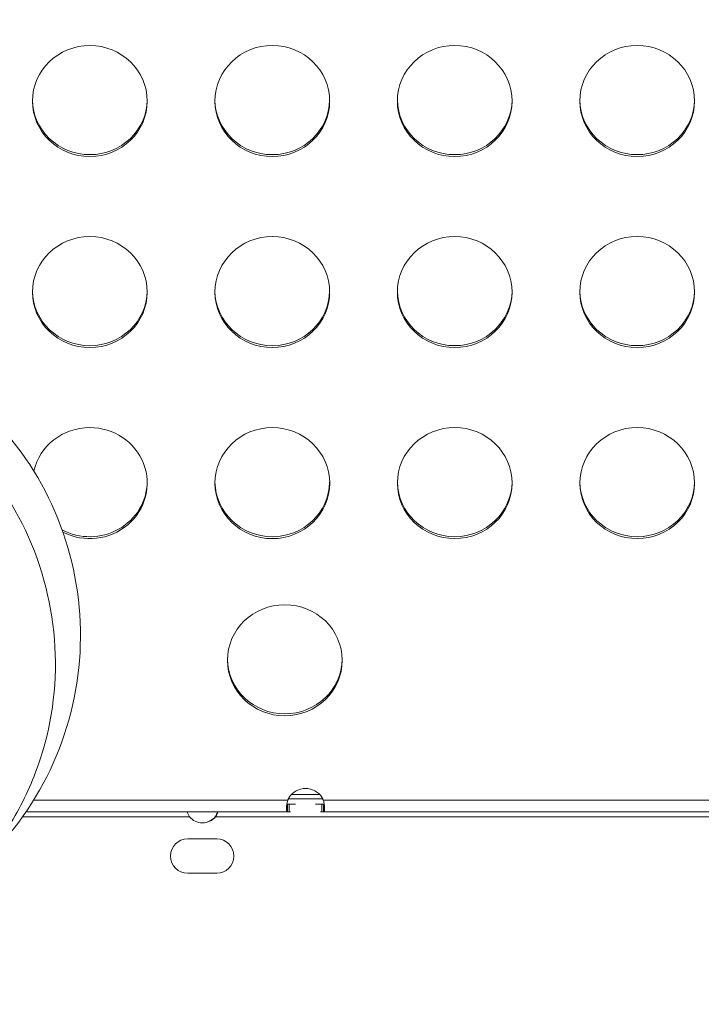
# Model space of a CAD drawing. Units: millimetres. Extents: x 68314 to 80959, y 41339 to 55628.
# Drawn here: x 76020 to 76198, y 46829 to 47087 of the extents above; entities that cross this region are included whole.
import ezdxf

# ---------------------------------------------------------------- set-up
doc = ezdxf.new("R2010")
doc.units = ezdxf.units.MM
doc.styles.get("Standard").update_dxf_attribs({"font": 'arial.ttf'})
doc.dimstyles.new('OLCU', dxfattribs={"dimtxt": 300, "dimasz": 150, "dimexe": 0.18, "dimexo": 0.0625, "dimgap": 50, "dimtad": 1, "dimdec": 0, "dimlfac": 0.1, "dimrnd": 5, "dimzin": 0, "dimdsep": 46, "dimtxsty": 'Standard', "dimcen": 0.09, "dimse1": 1, "dimse2": 1, "dimadec": 0, "dimazin": 0, "dimtfac": 1, "dimtdec": 0, "dimtofl": 0, "dimtmove": 0, "dimatfit": 3, "dimfxl": 1, "dimtolj": 1, "dimtzin": 0, "dimarcsym": 0})

# ---------------------------------------------------------------- blocks, each defined once
blk = doc.blocks.new('*D40')
at = {"color": 0, "lineweight": -2, "transparency": 16777216}
blk.add_line((68713.91, 54334.56), (68713.91, 41496.71), dxfattribs=at)
at = {"color": 0, "transparency": 16777216}
for points in [[(68688.91, 54334.56), (68738.91, 54334.56), (68713.91, 54484.56)], [(68688.91, 41496.71), (68738.91, 41496.71), (68713.91, 41346.71)]]:
    blk.add_solid(points, dxfattribs=at)
at = {"layer": 'Defpoints', "color": 0, "transparency": 16777216}
for p in [(76396.95, 54484.56), (68713.91, 41346.71), (76069.78, 41346.71)]:
    blk.add_point(p, dxfattribs=at)
at = {"color": 0, "transparency": 16777216, "insert": (68510.63, 47915.63), "char_height": 300, "attachment_point": 5, "rotation": 90}
blk.add_mtext('\\A1;1315', dxfattribs=at)
blk = doc.blocks.new('*D41')
at = {"color": 0, "lineweight": -2, "transparency": 16777216}
blk.add_line((69663.71, 55227.62), (80804.81, 55227.62), dxfattribs=at)
at = {"color": 0, "transparency": 16777216}
for points in [[(69663.71, 55252.62), (69663.71, 55202.62), (69513.71, 55227.62)], [(80804.81, 55252.62), (80804.81, 55202.62), (80954.81, 55227.62)]]:
    blk.add_solid(points, dxfattribs=at)
at = {"layer": 'Defpoints', "color": 0, "transparency": 16777216}
for p in [(80954.81, 55227.62), (69513.71, 46719.84), (80954.81, 44862.68)]:
    blk.add_point(p, dxfattribs=at)
at = {"color": 0, "transparency": 16777216, "insert": (75234.26, 55430.79), "char_height": 300, "attachment_point": 5}
blk.add_mtext('\\A1;1140', dxfattribs=at)

msp = doc.modelspace()

# ---------------------------------------------------------------- linework, layer by layer
at = {"color": 0, "linetype": 'Continuous', "lineweight": 0}
for p, q in [((76090.6, 46884.32), (76097.97, 46884.32)), ((76023.15, 46882.8), (76089.62, 46882.8)), ((76098.76, 46883.21), (76089.81, 46883.21)), ((76090.04, 46879.8), (76090.04, 46881.8)), ((76098.53, 46879.8), (76098.53, 46881.8)), ((76098.94, 46882.8), (76199.87, 46882.81)), ((76021.2, 46879.8), (76089.58, 46879.8)), ((76098.99, 46879.8), (76199.83, 46879.81)), ((76063.9, 46878.51), (76020.3, 46878.51)), ((76070.77, 46878.51), (76070.69, 46878.51)), ((76239.84, 46878.51), (76070.77, 46878.51)), ((76071.04, 46872.71), (76063.46, 46872.71)), ((76063.46, 46863.71), (76071.04, 46863.71))]:
    msp.add_line(p, q, dxfattribs=at)
for centre, start, end in [((76067.34, 46881.42), 220.2236, 319.7764), ((76067.25, 46881.42), 270.5412, 319.7765), ((76063.46, 46868.21), 90, 270), ((76071.04, 46868.21), 270, 90)]:
    msp.add_arc(centre, 4.5, start, end, dxfattribs=at)
at = {"color": 0, "linetype": 'Continuous', "lineweight": 0, "extrusion": (0, 0, -1)}
for centre, major_axis, start_param, end_param in [((76037.87, 47065.67), (-15, 0), -4.712456, 1.570729), ((76085.58, 47065.68), (-15, 0), -4.712456, 1.570729), ((76133.29, 47065.68), (-15, 0), -4.712456, 1.570729), ((76181, 47065.68), (-15, 0), -4.712456, 1.570729), ((76037.87, 47015.72), (-15, 0), -4.712456, 1.570729), ((76085.58, 47015.72), (-15, 0), -4.712456, 1.570729), ((76133.29, 47015.72), (-15, 0), -4.712456, 1.570729), ((76181, 47015.73), (-15, 0), -4.712456, 1.570729), ((76037.88, 46965.76), (-15, 0), 0.216427, 1.570729), ((76037.88, 46965.76), (15, 0), -1.570863, 2.05991), ((76085.59, 46965.76), (-15, 0), -4.712456, 1.570729), ((76133.3, 46965.77), (-15, 0), -4.712456, 1.570729), ((76181.01, 46965.77), (-15, 0), -4.712456, 1.570729), ((76088.86, 46919.43), (-15, 0), -4.712456, 1.570729), ((76094.28, 46881.05), (5, 0), -2.585702, -0.556096)]:
    msp.add_ellipse(centre, major_axis=major_axis, ratio=0.968148, start_param=start_param, end_param=end_param, dxfattribs=at)
at = {"color": 0, "linetype": 'Continuous', "lineweight": 0}
for centre, major_axis, start_param, end_param in [((76037.87, 47066.18), (-15, 0), 0.017242, 3.124351), ((76085.58, 47066.18), (-15, 0), 0.017242, 3.124351), ((76133.29, 47066.18), (-15, 0), 0.017242, 3.124351), ((76181, 47066.18), (-15, 0), 0.017242, 3.124351), ((76037.87, 47016.22), (-15, 0), 0.017242, 3.124351), ((76085.58, 47016.22), (-15, 0), 0.017242, 3.124351), ((76133.29, 47016.23), (-15, 0), 0.017242, 3.124351), ((76181, 47016.23), (-15, 0), 0.017242, 3.124351), ((76037.88, 46966.26), (15, 0), -2.076475, -0.017242), ((76085.59, 46966.27), (-15, 0), 0.017242, 3.124351), ((76133.3, 46966.27), (-15, 0), 0.017242, 3.124351), ((76181.01, 46966.27), (-15, 0), 0.017242, 3.124351), ((76088.86, 46919.93), (-15, 0), 0.017242, 3.124351)]:
    msp.add_ellipse(centre, major_axis=major_axis, ratio=0.968148, start_param=start_param, end_param=end_param, dxfattribs=at)
msp.add_open_spline([(76038.43, 41348.61), (76160.21, 41339.74), (76412.64, 41357.87), (77168.24, 41301.13), (78293.36, 42170.2), (79719.6, 42101.96), (80854.75, 42611.03), (80955.39, 43733.86), (80961.64, 44660.73), (80940.57, 45636.75), (80939.74, 46588.94), (80956.79, 47449.33), (80938.58, 48200.39), (80953.12, 49473.37), (79282.72, 49325.32), (79229.89, 51799.05), (78557.23, 53889.61), (77096.38, 54510.91), (76369.53, 54479.81), (75646.26, 54507.61), (74393.06, 54090.15), (73972.59, 52437.08), (72420.58, 52339.71), (71943.84, 51057.18), (72577.67, 49488.17), (70743.77, 49559.44), (70871.54, 48148.15), (69747.73, 47800.67), (69492.07, 46962.04), (69516.97, 46376.92), (69489.19, 45783.82), (69827.55, 44959.41), (70973.86, 44247.74), (70299.26, 42522.76), (71761.87, 42210.27), (72459.26, 42225.96), (73310.12, 42226.63), (74569.96, 42119.14), (75548.3, 41384.31), (76038.43, 41348.61)], degree=3, knots=[0, 0, 0, 0, 372.299412, 750, 2248.426374, 4197.034884, 5207.165283, 6099.269326, 6875.730301, 8131.284264, 8990.347466, 9750.287978, 10675.432946, 11418.852996, 12369.657451, 14805.174613, 17251.180376, 18749.606749, 19088.483464, 19433.146383, 20931.572757, 22600.384019, 23748.434316, 24896.484613, 26261.203539, 27409.253836, 28557.304134, 29374.742208, 30522.792505, 30837.81422, 31148.606068, 32296.656365, 33332.541314, 34775.472282, 36273.898655, 36599.396038, 36926.528669, 38814.486501, 40312.912875, 40312.912875, 40312.912875, 40312.912875])
for points, knots in [([(75895.8, 46983.72), (75899.81, 46987.73), (75904.22, 46991.31), (75913.72, 46997.51), (75918.78, 47000.1), (75934, 47006), (75944.58, 47007.88), (75965.88, 47007.47), (75976.38, 47005.18), (75995.92, 46996.72), (76004.77, 46990.62), (76019.64, 46975.37), (76025.51, 46966.36), (76033.48, 46946.6), (76035.49, 46936.04), (76035.36, 46914.73), (76033.21, 46904.19), (76024.99, 46884.53), (76019, 46875.59), (76011.46, 46868.06)], [-257.710607, -257.710607, -257.710607, -257.710607, -240.699697, -240.699697, -223.684828, -223.684828, -191.73772, -191.73772, -159.793332, -159.793332, -127.84812, -127.84812, -95.898196, -95.898196, -63.940165, -63.940165, -31.972864, -31.972864, 0, 0, 0, 0]), ([(75890.05, 46977.98), (75897.44, 46985.36), (75906.22, 46991.2), (75925.59, 46999.14), (75936, 47001.17), (75957.09, 47001.09), (75967.57, 46999), (75987.21, 46990.92), (75996.19, 46985.02), (76011.44, 46970.15), (76017.57, 46961.33), (76026.15, 46941.9), (76028.52, 46931.47), (76029.15, 46910.38), (76027.4, 46899.92), (76021.71, 46884.91), (76019.19, 46879.93), (76013.15, 46870.58), (76009.65, 46866.24), (76005.72, 46862.31)], [0, 0, 0, 0, 31.950886, 31.950886, 63.902278, 63.902278, 95.853801, 95.853801, 127.805157, 127.805157, 159.75606, 159.75606, 191.706235, 191.706235, 223.65552, 223.65552, 240.668274, 240.668274, 257.680243, 257.680243, 257.680243, 257.680243]), ([(76089.28, 46880.61), (76089.29, 46880.89), (76089.32, 46881.22), (76089.4, 46881.78), (76089.43, 46881.97), (76089.52, 46882.38), (76089.57, 46882.59), (76089.62, 46882.8)], [0, 0, 0, 0, 0.1357397, 0.1357397, 0.2035019, 0.2035019, 0.2712838, 0.2712838, 0.2712838, 0.2712838]), ([(76089.41, 46881.85), (76089.42, 46881.84), (76089.43, 46881.84), (76089.48, 46881.81), (76089.53, 46881.8), (76089.58, 46881.8)], [0.08856101, 0.08856101, 0.08856101, 0.08856101, 0.09877778, 0.09877778, 0.13428475, 0.13428475, 0.13428475, 0.13428475]), ([(76089.58, 46881.8), (76089.59, 46881.8), (76089.59, 46881.8), (76089.6, 46881.8), (76089.61, 46881.8), (76089.62, 46881.8), (76089.64, 46881.8), (76089.65, 46881.8), (76089.66, 46881.8), (76089.68, 46881.8), (76089.69, 46881.8), (76089.7, 46881.8), (76089.72, 46881.8), (76089.73, 46881.8), (76089.75, 46881.8), (76089.76, 46881.8), (76089.77, 46881.8), (76089.79, 46881.8), (76089.8, 46881.8), (76089.82, 46881.8), (76089.83, 46881.8), (76089.85, 46881.8), (76089.86, 46881.8), (76089.88, 46881.8), (76089.89, 46881.8), (76089.9, 46881.8), (76089.92, 46881.8), (76089.93, 46881.8), (76089.94, 46881.8), (76089.96, 46881.8), (76089.97, 46881.8), (76089.98, 46881.8), (76089.99, 46881.8), (76090.01, 46881.8), (76090.02, 46881.8), (76090.03, 46881.8), (76090.04, 46881.8)], [-0.149886, -0.149886, -0.149886, -0.149886, -0.1418431, -0.1418431, -0.1418431, -0.1268873, -0.1268873, -0.1268873, -0.1118552, -0.1118552, -0.1118552, -0.0967241, -0.0967241, -0.0967241, -0.0816214, -0.0816214, -0.0816214, -0.0670396, -0.0670396, -0.0670396, -0.0533548, -0.0533548, -0.0533548, -0.0406193, -0.0406193, -0.0406193, -0.0288788, -0.0288788, -0.0288788, -0.0181722, -0.0181722, -0.0181722, -0.0085348, -0.0085348, -0.0085348, 0, 0, 0, 0]), ([(76089.62, 46882.8), (76089.64, 46882.85), (76089.66, 46882.9), (76089.68, 46882.94), (76089.71, 46883), (76089.74, 46883.06), (76089.76, 46883.11), (76089.79, 46883.17), (76089.82, 46883.22), (76089.85, 46883.28), (76089.88, 46883.33), (76089.91, 46883.39), (76089.94, 46883.44), (76089.97, 46883.5), (76090, 46883.55), (76090.04, 46883.6)], [-0.29076633, -0.29076633, -0.29076633, -0.29076633, -0.2790141, -0.2790141, -0.2790141, -0.26487802, -0.26487802, -0.26487802, -0.25086616, -0.25086616, -0.25086616, -0.23689576, -0.23689576, -0.23689576, -0.2231385, -0.2231385, -0.2231385, -0.2231385]), ([(76090.04, 46881.8), (76090.06, 46881.8), (76090.08, 46881.8), (76090.11, 46881.8), (76090.13, 46881.8), (76090.15, 46881.8), (76090.18, 46881.8), (76090.2, 46881.8), (76090.23, 46881.8), (76090.25, 46881.8), (76090.28, 46881.8), (76090.3, 46881.8), (76090.33, 46881.8), (76090.35, 46881.8), (76090.38, 46881.8), (76090.4, 46881.8), (76090.43, 46881.8), (76090.46, 46881.8), (76090.49, 46881.8), (76090.51, 46881.8), (76090.54, 46881.8), (76090.57, 46881.8), (76090.6, 46881.8), (76090.63, 46881.8), (76090.65, 46881.8), (76090.68, 46881.8), (76090.71, 46881.8), (76090.74, 46881.8), (76090.77, 46881.8), (76090.8, 46881.8), (76090.83, 46881.8), (76090.86, 46881.8), (76090.89, 46881.8), (76090.93, 46881.8), (76090.96, 46881.8), (76090.99, 46881.8), (76091.02, 46881.8), (76091.05, 46881.8), (76091.08, 46881.8), (76091.12, 46881.8), (76091.15, 46881.8), (76091.18, 46881.8), (76091.22, 46881.8), (76091.25, 46881.8), (76091.28, 46881.8), (76091.32, 46881.8), (76091.35, 46881.8), (76091.38, 46881.8), (76091.42, 46881.8), (76091.45, 46881.8), (76091.49, 46881.8), (76091.52, 46881.8), (76091.56, 46881.8), (76091.59, 46881.8), (76091.63, 46881.8), (76091.65, 46881.8), (76091.67, 46881.8), (76091.69, 46881.8)], [-0.4319555, -0.4319555, -0.4319555, -0.4319555, -0.4144294, -0.4144294, -0.4144294, -0.3969185, -0.3969185, -0.3969185, -0.3794478, -0.3794478, -0.3794478, -0.3620409, -0.3620409, -0.3620409, -0.34472, -0.34472, -0.34472, -0.3275054, -0.3275054, -0.3275054, -0.3104161, -0.3104161, -0.3104161, -0.2934692, -0.2934692, -0.2934692, -0.2766801, -0.2766801, -0.2766801, -0.2600627, -0.2600627, -0.2600627, -0.2436098, -0.2436098, -0.2436098, -0.2272781, -0.2272781, -0.2272781, -0.211079, -0.211079, -0.211079, -0.1950263, -0.1950263, -0.1950263, -0.1791322, -0.1791322, -0.1791322, -0.163408, -0.163408, -0.163408, -0.1478637, -0.1478637, -0.1478637, -0.1325083, -0.1325083, -0.1325083, -0.12432, -0.12432, -0.12432, -0.12432]), ([(76096.88, 46881.8), (76096.9, 46881.8), (76096.92, 46881.8), (76096.94, 46881.8), (76096.98, 46881.8), (76097.01, 46881.8), (76097.05, 46881.8), (76097.08, 46881.8), (76097.12, 46881.8), (76097.15, 46881.8), (76097.19, 46881.8), (76097.22, 46881.8), (76097.25, 46881.8), (76097.29, 46881.8), (76097.32, 46881.8), (76097.35, 46881.8), (76097.39, 46881.8), (76097.42, 46881.8), (76097.45, 46881.8), (76097.49, 46881.8), (76097.52, 46881.8), (76097.55, 46881.8), (76097.58, 46881.8), (76097.61, 46881.8), (76097.64, 46881.8), (76097.68, 46881.8), (76097.71, 46881.8), (76097.74, 46881.8), (76097.77, 46881.8), (76097.8, 46881.8), (76097.83, 46881.8), (76097.86, 46881.8), (76097.89, 46881.8), (76097.92, 46881.8), (76097.94, 46881.8), (76097.97, 46881.8), (76098, 46881.8), (76098.03, 46881.8), (76098.06, 46881.8), (76098.08, 46881.8), (76098.11, 46881.8), (76098.14, 46881.8), (76098.17, 46881.8), (76098.19, 46881.8), (76098.22, 46881.8), (76098.24, 46881.8), (76098.27, 46881.8), (76098.29, 46881.8), (76098.32, 46881.8), (76098.34, 46881.8), (76098.37, 46881.8), (76098.39, 46881.8), (76098.42, 46881.8), (76098.44, 46881.8), (76098.46, 46881.8), (76098.49, 46881.8), (76098.51, 46881.8), (76098.53, 46881.8)], [-0.5297062, -0.5297062, -0.5297062, -0.5297062, -0.5162604, -0.5162604, -0.5162604, -0.4902312, -0.4902312, -0.4902312, -0.4634943, -0.4634943, -0.4634943, -0.4364266, -0.4364266, -0.4364266, -0.4090405, -0.4090405, -0.4090405, -0.3813497, -0.3813497, -0.3813497, -0.3533699, -0.3533699, -0.3533699, -0.3251185, -0.3251185, -0.3251185, -0.2966153, -0.2966153, -0.2966153, -0.2678824, -0.2678824, -0.2678824, -0.2389442, -0.2389442, -0.2389442, -0.2097599, -0.2097599, -0.2097599, -0.1803095, -0.1803095, -0.1803095, -0.1506247, -0.1506247, -0.1506247, -0.1207401, -0.1207401, -0.1207401, -0.0906935, -0.0906935, -0.0906935, -0.0605255, -0.0605255, -0.0605255, -0.0302792, -0.0302792, -0.0302792, 0, 0, 0, 0]), ([(76098.53, 46883.6), (76098.56, 46883.56), (76098.59, 46883.5), (76098.63, 46883.44), (76098.66, 46883.39), (76098.69, 46883.34), (76098.72, 46883.28), (76098.75, 46883.23), (76098.78, 46883.17), (76098.81, 46883.11), (76098.83, 46883.06), (76098.86, 46883), (76098.88, 46882.94), (76098.91, 46882.9), (76098.93, 46882.85), (76098.94, 46882.8)], [-0.21857157, -0.21857157, -0.21857157, -0.21857157, -0.19740293, -0.19740293, -0.19740293, -0.18029725, -0.18029725, -0.18029725, -0.16529066, -0.16529066, -0.16529066, -0.1511336, -0.1511336, -0.1511336, -0.13928696, -0.13928696, -0.13928696, -0.13928696]), ([(76098.53, 46881.8), (76098.55, 46881.8), (76098.57, 46881.8), (76098.58, 46881.8), (76098.6, 46881.8), (76098.62, 46881.8), (76098.64, 46881.8), (76098.65, 46881.8), (76098.67, 46881.8), (76098.68, 46881.8), (76098.7, 46881.8), (76098.72, 46881.8), (76098.73, 46881.8), (76098.75, 46881.8), (76098.76, 46881.8), (76098.78, 46881.8), (76098.79, 46881.8), (76098.8, 46881.8), (76098.82, 46881.8), (76098.83, 46881.8), (76098.85, 46881.8), (76098.86, 46881.8), (76098.87, 46881.8), (76098.89, 46881.8), (76098.9, 46881.8), (76098.91, 46881.8), (76098.92, 46881.8), (76098.93, 46881.8), (76098.95, 46881.8), (76098.96, 46881.8), (76098.97, 46881.8), (76098.98, 46881.8), (76098.98, 46881.8), (76098.99, 46881.8)], [-0.4276928, -0.4276928, -0.4276928, -0.4276928, -0.4134086, -0.4134086, -0.4134086, -0.3990684, -0.3990684, -0.3990684, -0.3846256, -0.3846256, -0.3846256, -0.3700339, -0.3700339, -0.3700339, -0.3552769, -0.3552769, -0.3552769, -0.3404409, -0.3404409, -0.3404409, -0.3255739, -0.3255739, -0.3255739, -0.3106857, -0.3106857, -0.3106857, -0.2957932, -0.2957932, -0.2957932, -0.2809411, -0.2809411, -0.2809411, -0.2724255, -0.2724255, -0.2724255, -0.2724255]), ([(76098.94, 46882.8), (76099, 46882.59), (76099.05, 46882.38), (76099.16, 46881.87), (76099.2, 46881.58), (76099.27, 46881.06), (76099.28, 46880.82), (76099.28, 46880.61)], [0, 0, 0, 0, 0.0685836, 0.0685836, 0.1715125, 0.1715125, 0.2743743, 0.2743743, 0.2743743, 0.2743743]), ([(76098.99, 46881.8), (76099.04, 46881.8), (76099.08, 46881.81), (76099.13, 46881.83), (76099.15, 46881.84), (76099.16, 46881.85)], [0, 0, 0, 0, 0.03528338, 0.03528338, 0.04659823, 0.04659823, 0.04659823, 0.04659823]), ([(76089.58, 46879.8), (76089.53, 46879.8), (76089.49, 46879.82), (76089.39, 46879.91), (76089.35, 46880), (76089.3, 46880.25), (76089.28, 46880.42), (76089.28, 46880.61)], [0, 0, 0, 0, 0.066077, 0.066077, 0.1652587, 0.1652587, 0.2643912, 0.2643912, 0.2643912, 0.2643912]), ([(76089.58, 46881.14), (76089.58, 46881.03), (76089.58, 46880.92), (76089.58, 46880.47), (76089.58, 46880.14), (76089.58, 46879.8)], [-0.134, -0.134, -0.134, -0.134, -0.1, -0.1, 0, 0, 0, 0]), ([(76090.04, 46879.8), (76090.03, 46879.8), (76090.02, 46879.8), (76090.01, 46879.8), (76089.99, 46879.8), (76089.98, 46879.8), (76089.97, 46879.8), (76089.96, 46879.8), (76089.94, 46879.8), (76089.93, 46879.8), (76089.92, 46879.8), (76089.9, 46879.8), (76089.89, 46879.8), (76089.88, 46879.8), (76089.86, 46879.8), (76089.85, 46879.8), (76089.83, 46879.8), (76089.82, 46879.8), (76089.8, 46879.8), (76089.79, 46879.8), (76089.77, 46879.8), (76089.76, 46879.8), (76089.75, 46879.8), (76089.73, 46879.8), (76089.72, 46879.8), (76089.7, 46879.8), (76089.69, 46879.8), (76089.68, 46879.8), (76089.66, 46879.8), (76089.65, 46879.8), (76089.64, 46879.8), (76089.62, 46879.8), (76089.61, 46879.8), (76089.6, 46879.8), (76089.59, 46879.8), (76089.59, 46879.8), (76089.58, 46879.8)], [0, 0, 0, 0, 0.0085348, 0.0085348, 0.0085348, 0.0181722, 0.0181722, 0.0181722, 0.0288788, 0.0288788, 0.0288788, 0.0406193, 0.0406193, 0.0406193, 0.0533548, 0.0533548, 0.0533548, 0.0670396, 0.0670396, 0.0670396, 0.0816214, 0.0816214, 0.0816214, 0.0967241, 0.0967241, 0.0967241, 0.1118552, 0.1118552, 0.1118552, 0.1268873, 0.1268873, 0.1268873, 0.1418431, 0.1418431, 0.1418431, 0.149886, 0.149886, 0.149886, 0.149886]), ([(76090.37, 46879.8), (76090.35, 46879.8), (76090.34, 46879.8), (76090.33, 46879.8), (76090.3, 46879.8), (76090.28, 46879.8), (76090.25, 46879.8), (76090.23, 46879.8), (76090.2, 46879.8), (76090.18, 46879.8), (76090.15, 46879.8), (76090.13, 46879.8), (76090.11, 46879.8), (76090.08, 46879.8), (76090.06, 46879.8), (76090.04, 46879.8)], [0.35252077, 0.35252077, 0.35252077, 0.35252077, 0.36204094, 0.36204094, 0.36204094, 0.37944784, 0.37944784, 0.37944784, 0.39691854, 0.39691854, 0.39691854, 0.41442941, 0.41442941, 0.41442941, 0.43195549, 0.43195549, 0.43195549, 0.43195549]), ([(76098.53, 46879.8), (76098.51, 46879.8), (76098.49, 46879.8), (76098.46, 46879.8), (76098.44, 46879.8), (76098.42, 46879.8), (76098.39, 46879.8), (76098.37, 46879.8), (76098.34, 46879.8), (76098.32, 46879.8), (76098.29, 46879.8), (76098.27, 46879.8), (76098.24, 46879.8), (76098.23, 46879.8), (76098.22, 46879.8), (76098.2, 46879.8)], [0, 0, 0, 0, 0.0302792, 0.0302792, 0.0302792, 0.0605255, 0.0605255, 0.0605255, 0.0906935, 0.0906935, 0.0906935, 0.1207401, 0.1207401, 0.1207401, 0.1373547, 0.1373547, 0.1373547, 0.1373547]), ([(76098.99, 46879.8), (76098.98, 46879.8), (76098.98, 46879.8), (76098.97, 46879.8), (76098.96, 46879.8), (76098.95, 46879.8), (76098.93, 46879.8), (76098.92, 46879.8), (76098.91, 46879.8), (76098.9, 46879.8), (76098.89, 46879.8), (76098.87, 46879.8), (76098.86, 46879.8), (76098.85, 46879.8), (76098.83, 46879.8), (76098.82, 46879.8), (76098.8, 46879.8), (76098.79, 46879.8), (76098.78, 46879.8), (76098.76, 46879.8), (76098.75, 46879.8), (76098.73, 46879.8), (76098.72, 46879.8), (76098.7, 46879.8), (76098.68, 46879.8), (76098.67, 46879.8), (76098.65, 46879.8), (76098.64, 46879.8), (76098.62, 46879.8), (76098.6, 46879.8), (76098.58, 46879.8), (76098.57, 46879.8), (76098.55, 46879.8), (76098.53, 46879.8)], [0.2724255, 0.2724255, 0.2724255, 0.2724255, 0.2809411, 0.2809411, 0.2809411, 0.2957932, 0.2957932, 0.2957932, 0.3106857, 0.3106857, 0.3106857, 0.3255739, 0.3255739, 0.3255739, 0.3404409, 0.3404409, 0.3404409, 0.3552769, 0.3552769, 0.3552769, 0.3700339, 0.3700339, 0.3700339, 0.3846256, 0.3846256, 0.3846256, 0.3990684, 0.3990684, 0.3990684, 0.4134086, 0.4134086, 0.4134086, 0.4276928, 0.4276928, 0.4276928, 0.4276928]), ([(76098.99, 46879.8), (76098.99, 46880.14), (76098.99, 46880.47), (76098.99, 46880.92), (76098.99, 46881.03), (76098.99, 46881.14)], [-0.2, -0.2, -0.2, -0.2, -0.1, -0.1, -0.066, -0.066, -0.066, -0.066]), ([(76099.28, 46880.61), (76099.29, 46880.35), (76099.26, 46880.15), (76099.19, 46879.94), (76099.16, 46879.89), (76099.08, 46879.82), (76099.04, 46879.8), (76098.99, 46879.8)], [0, 0, 0, 0, 0.1310108, 0.1310108, 0.1964136, 0.1964136, 0.261827, 0.261827, 0.261827, 0.261827])]:
    msp.add_open_spline(points, degree=3, knots=knots, dxfattribs=at)
for points in [[(76089.58, 46881.8), (76089.58, 46881.58), (76089.58, 46881.36), (76089.58, 46881.14)], [(76098.99, 46881.14), (76098.99, 46881.36), (76098.99, 46881.58), (76098.99, 46881.8)], [(76063.9, 46878.51), (76063.65, 46878.95), (76063.45, 46879.39), (76063.29, 46879.8)], [(76070.69, 46878.51), (76070.94, 46878.95), (76071.15, 46879.38), (76071.32, 46879.8)], [(76071.4, 46879.8), (76071.24, 46879.38), (76071.03, 46878.95), (76070.77, 46878.51)], [(76070.69, 46878.51), (76070.76, 46878.58), (76070.83, 46878.65), (76070.89, 46878.72)]]:
    msp.add_open_spline(points, degree=3, dxfattribs=at)

# ---------------------------------------------------------------- dimensions: what is measured, and where the dimension line sits
dim = msp.add_linear_dim(base=(80954.81, 55227.62), p1=(69513.71, 46719.84), p2=(80954.81, 44862.68), text='1140', dimstyle='OLCU')
dim.commit()
dim.dimension.update_dxf_attribs({"geometry": '*D41', "text_midpoint": (75234.26, 55430.79)})
dim = msp.add_linear_dim(base=(68713.91, 41346.71), p1=(76396.95, 54484.56), p2=(76069.78, 41346.71), angle=90, dimstyle='OLCU')
dim.commit()
dim.dimension.update_dxf_attribs({"geometry": '*D40', "text_midpoint": (68510.63, 47915.63)})

doc.saveas('drawing.dxf')
